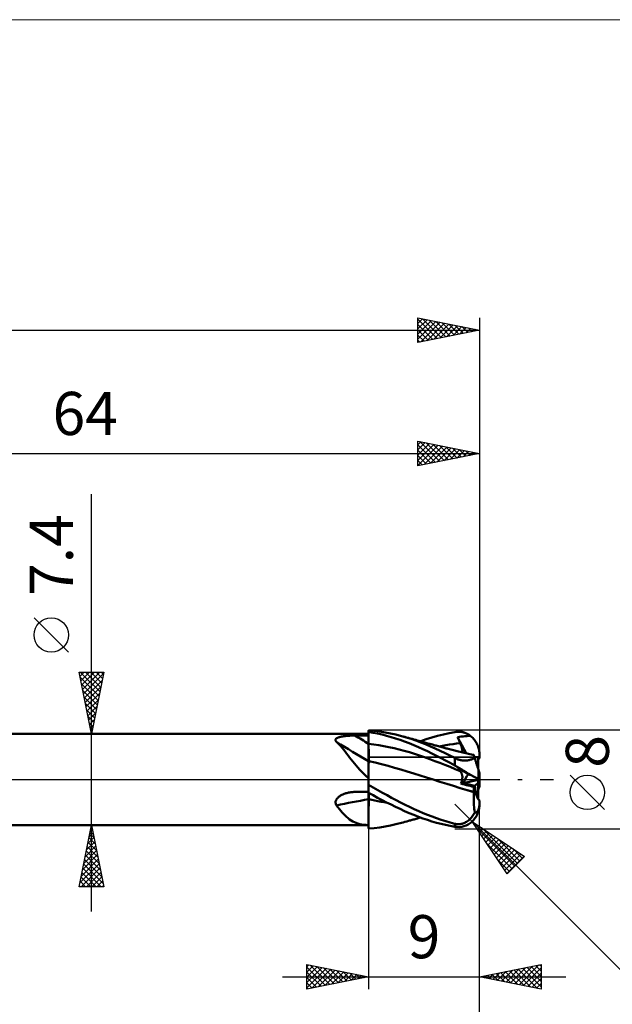
# Model space of a CAD drawing. Units: millimetres. Extents: x -75 to 117, y -62 to 62.
# Drawn here: x 27 to 75, y -18 to 62 of the extents above; entities that cross this region are included whole.
import ezdxf
from ezdxf.enums import TextEntityAlignment as Align

# ---------------------------------------------------------------- set-up
doc = ezdxf.new("R2010")
doc.units = ezdxf.units.MM
doc.header["$LTSCALE"] = 7.25
doc.linetypes.add('LONGDASH_DASH', pattern=[0.85, 0.4, -0.2, 0.05, -0.2])
for name, color, linetype in [('1', 4, 'CONTINUOUS'), ('2', 7, 'CONTINUOUS'), ('4', 2, 'LONGDASH_DASH'), ('CUT', 1, 'CONTINUOUS'), ('INFTOTAL', 9, 'CONTINUOUS'), ('NOCUT', 7, 'CONTINUOUS'), ('SK2', 7, 'CONTINUOUS'), ('SK4', 2, 'LONGDASH_DASH')]:
    doc.layers.add(name, color=color, linetype=linetype)
doc.styles.get("Standard").update_dxf_attribs({"font": 'Monospac821 BT'})

msp = doc.modelspace()

# ---------------------------------------------------------------- linework, layer by layer
at = {"layer": '1', "color": 4, "linetype": 'CONTINUOUS', "lineweight": 50}
for p, q in [((10, 3.7), (55, 3.7)), ((52.323, 3.199), (52.326, 3.229)), ((52.326, 3.169), (52.323, 3.199)), ((52.326, 3.229), (52.335, 3.257)), ((52.335, 3.257), (52.351, 3.284)), ((52.351, 3.284), (52.373, 3.31)), ((52.373, 3.31), (52.4, 3.333)), ((52.4, 3.333), (52.432, 3.355)), ((52.432, 3.355), (52.468, 3.375)), ((52.468, 3.375), (52.508, 3.394)), ((52.508, 3.394), (52.551, 3.41)), ((52.551, 3.41), (52.596, 3.426)), ((52.596, 3.426), (52.644, 3.44)), ((52.644, 3.44), (52.694, 3.453)), ((52.694, 3.453), (52.745, 3.465)), ((52.745, 3.465), (52.799, 3.476)), ((52.799, 3.476), (52.856, 3.486)), ((52.856, 3.486), (52.915, 3.495)), ((52.915, 3.495), (52.976, 3.504)), ((52.976, 3.504), (53.039, 3.512)), ((53.039, 3.512), (53.105, 3.519)), ((53.105, 3.519), (53.172, 3.526)), ((53.172, 3.526), (53.242, 3.532)), ((53.242, 3.532), (53.312, 3.537)), ((53.312, 3.537), (53.383, 3.542)), ((53.383, 3.542), (53.455, 3.546)), ((53.455, 3.546), (53.527, 3.55)), ((53.527, 3.55), (53.6, 3.552)), ((53.6, 3.552), (53.673, 3.555)), ((53.673, 3.555), (53.746, 3.556)), ((53.746, 3.556), (53.819, 3.558)), ((53.819, 3.558), (53.891, 3.558)), ((53.891, 3.558), (54.05, 3.559)), ((54.05, 3.559), (54.208, 3.56)), ((54.208, 3.56), (54.367, 3.561)), ((54.367, 3.561), (54.525, 3.562)), ((54.525, 3.562), (54.683, 3.563)), ((54.683, 3.563), (54.842, 3.563)), ((54.842, 3.563), (55, 3.564)), ((55.452, 3.938), (55, 3.975)), ((55, 0.088), (55, 3.975)), ((55.364, 3.789), (55, 3.851)), ((55.001, 3.71), (55, 3.846)), ((55.001, 3.71), (55, 3.846)), ((55.001, 3.575), (55.001, 3.71)), ((55.001, 3.575), (55.001, 3.71)), ((55.002, 3.439), (55.001, 3.575)), ((55.002, 3.439), (55.001, 3.575)), ((55.003, 3.303), (55.002, 3.439)), ((55.003, 3.303), (55.002, 3.439)), ((55.003, 3.168), (55.003, 3.303)), ((55.003, 3.168), (55.003, 3.303)), ((55.728, 3.717), (55.364, 3.789)), ((55.902, 3.884), (55.452, 3.938)), ((56.092, 3.634), (55.728, 3.717)), ((56.344, 3.815), (55.902, 3.884)), ((56.454, 3.541), (56.092, 3.634)), ((56.782, 3.731), (56.344, 3.815)), ((56.819, 3.438), (56.454, 3.541)), ((57.222, 3.632), (56.782, 3.731)), ((57.185, 3.325), (56.819, 3.438)), ((57.554, 3.203), (57.185, 3.325)), ((57.662, 3.519), (57.222, 3.632)), ((57.925, 3.071), (57.554, 3.203)), ((58.058, 3.406), (57.662, 3.519)), ((57.804, 3.481), (57.662, 3.519)), ((57.946, 3.442), (57.804, 3.481)), ((58.088, 3.403), (57.946, 3.442)), ((58.453, 3.283), (58.058, 3.406)), ((58.229, 3.364), (58.088, 3.403)), ((58.304, 3.344), (58.229, 3.364)), ((58.379, 3.323), (58.304, 3.344)), ((58.454, 3.302), (58.379, 3.323)), ((58.847, 3.148), (58.453, 3.283)), ((58.529, 3.282), (58.454, 3.302)), ((58.605, 3.261), (58.529, 3.282)), ((58.68, 3.24), (58.605, 3.261)), ((58.755, 3.219), (58.68, 3.24)), ((58.83, 3.198), (58.755, 3.219)), ((58.949, 3.165), (58.83, 3.198)), ((59.228, 3.09), (59.683, 3.252)), ((59.683, 3.252), (60.139, 3.399)), ((60.139, 3.399), (60.602, 3.532)), ((60.602, 3.532), (61.068, 3.649)), ((61.068, 3.649), (61.535, 3.751)), ((61.535, 3.751), (62, 3.835)), ((62, 3.835), (62.12, 3.851)), ((62.12, 3.851), (62.24, 3.858)), ((62.227, 3.441), (62.377, 3.456)), ((62.256, 3.369), (62.227, 3.441)), ((62.907, 2.122), (62.227, 3.441)), ((62.36, 3.857), (62.24, 3.858)), ((62.285, 3.297), (62.256, 3.369)), ((62.315, 3.225), (62.285, 3.297)), ((62.345, 3.153), (62.315, 3.225)), ((62.478, 3.848), (62.36, 3.857)), ((62.377, 3.456), (62.524, 3.471)), ((62.595, 3.83), (62.478, 3.848)), ((62.524, 3.471), (62.67, 3.486)), ((62.71, 3.804), (62.595, 3.83)), ((62.67, 3.486), (62.817, 3.502)), ((62.824, 3.769), (62.71, 3.804)), ((62.817, 3.502), (62.964, 3.516)), ((62.935, 3.725), (62.824, 3.769)), ((63.044, 3.672), (62.935, 3.725)), ((62.964, 3.516), (63.111, 3.529)), ((63.15, 3.61), (63.044, 3.672)), ((63.111, 3.529), (63.252, 3.54)), ((63.252, 3.54), (63.15, 3.61)), ((63.32, 3.486), (63.252, 3.54)), ((63.385, 3.429), (63.32, 3.486)), ((63.451, 3.365), (63.385, 3.429)), ((63.515, 3.297), (63.451, 3.365)), ((63.575, 3.225), (63.515, 3.297)), ((63.631, 3.152), (63.575, 3.225)), ((52.336, 3.138), (52.326, 3.169)), ((52.351, 3.107), (52.336, 3.138)), ((52.371, 3.076), (52.351, 3.107)), ((52.396, 3.045), (52.371, 3.076)), ((52.515, 2.933), (52.396, 3.045)), ((52.632, 2.813), (52.515, 2.933)), ((52.748, 2.686), (52.632, 2.813)), ((52.864, 2.551), (52.748, 2.686)), ((52.98, 2.409), (52.864, 2.551)), ((53.098, 2.261), (52.98, 2.409)), ((55.001, 2.897), (55, 2.897)), ((55.001, 2.897), (55.001, 2.897)), ((55.003, 2.897), (55.001, 2.897)), ((55.004, 3.032), (55.003, 3.168)), ((55.004, 3.032), (55.003, 3.168)), ((55.004, 2.897), (55.003, 2.897)), ((55.004, 2.896), (55.004, 3.032)), ((55.004, 2.896), (55.004, 3.032)), ((55.004, 2.896), (55.004, 2.897)), ((55.005, 2.846), (55.004, 2.896)), ((55.417, 2.843), (55.004, 2.896)), ((55.005, 2.794), (55.005, 2.846)), ((55.005, 2.743), (55.005, 2.794)), ((55.005, 2.691), (55.005, 2.743)), ((55.006, 2.639), (55.005, 2.691)), ((55.006, 2.587), (55.006, 2.639)), ((55.006, 2.535), (55.006, 2.587)), ((55.006, 2.483), (55.006, 2.535)), ((55.007, 2.431), (55.006, 2.483)), ((55.007, 2.379), (55.007, 2.431)), ((55.83, 2.779), (55.417, 2.843)), ((56.243, 2.704), (55.83, 2.779)), ((56.656, 2.62), (56.243, 2.704)), ((57.069, 2.527), (56.656, 2.62)), ((57.482, 2.426), (57.069, 2.527)), ((57.895, 2.317), (57.482, 2.426)), ((58.298, 2.931), (57.925, 3.071)), ((58.67, 2.781), (58.298, 2.931)), ((59.039, 2.624), (58.67, 2.781)), ((59.239, 3.002), (58.847, 3.148)), ((59.068, 3.132), (58.949, 3.165)), ((59.405, 2.459), (59.039, 2.624)), ((59.187, 3.098), (59.068, 3.132)), ((59.306, 3.065), (59.187, 3.098)), ((59.626, 2.848), (59.239, 3.002)), ((59.39, 3.041), (59.306, 3.065)), ((59.474, 3.017), (59.39, 3.041)), ((59.769, 2.288), (59.405, 2.459)), ((59.558, 2.994), (59.474, 3.017)), ((59.642, 2.97), (59.558, 2.994)), ((60.014, 2.684), (59.626, 2.848)), ((59.726, 2.946), (59.642, 2.97)), ((59.81, 2.923), (59.726, 2.946)), ((59.894, 2.899), (59.81, 2.923)), ((59.978, 2.876), (59.894, 2.899)), ((60.079, 2.848), (59.978, 2.876)), ((60.409, 2.511), (60.014, 2.684)), ((60.18, 2.821), (60.079, 2.848)), ((60.281, 2.793), (60.18, 2.821)), ((60.382, 2.765), (60.281, 2.793)), ((60.477, 2.74), (60.382, 2.765)), ((60.806, 2.33), (60.409, 2.511)), ((60.572, 2.714), (60.477, 2.74)), ((60.667, 2.689), (60.572, 2.714)), ((60.762, 2.663), (60.667, 2.689)), ((60.698, 2.68), (60.988, 2.735)), ((60.857, 2.638), (60.762, 2.663)), ((60.953, 2.613), (60.857, 2.638)), ((61.048, 2.588), (60.953, 2.613)), ((60.988, 2.735), (61.278, 2.785)), ((61.143, 2.563), (61.048, 2.588)), ((61.222, 2.543), (61.143, 2.563)), ((61.301, 2.522), (61.222, 2.543)), ((61.278, 2.785), (61.567, 2.83)), ((61.38, 2.502), (61.301, 2.522)), ((61.459, 2.481), (61.38, 2.502)), ((61.565, 2.454), (61.459, 2.481)), ((61.67, 2.427), (61.565, 2.454)), ((61.567, 2.83), (61.857, 2.87)), ((61.776, 2.4), (61.67, 2.427)), ((61.882, 2.373), (61.776, 2.4)), ((61.857, 2.87), (62.147, 2.906)), ((62.147, 2.906), (62.437, 2.936)), ((62.375, 3.081), (62.345, 3.153)), ((62.406, 3.009), (62.375, 3.081)), ((62.437, 2.936), (62.406, 3.009)), ((62.462, 2.876), (62.437, 2.936)), ((62.485, 2.816), (62.462, 2.876)), ((62.507, 2.758), (62.485, 2.816)), ((62.527, 2.702), (62.507, 2.758)), ((62.544, 2.646), (62.527, 2.702)), ((62.56, 2.593), (62.544, 2.646)), ((62.574, 2.54), (62.56, 2.593)), ((62.585, 2.49), (62.574, 2.54)), ((62.595, 2.442), (62.585, 2.49)), ((62.602, 2.395), (62.595, 2.442)), ((62.607, 2.35), (62.602, 2.395)), ((63.681, 3.079), (63.631, 3.152)), ((63.73, 3.001), (63.681, 3.079)), ((63.776, 2.918), (63.73, 3.001)), ((63.819, 2.831), (63.776, 2.918)), ((63.856, 2.743), (63.819, 2.831)), ((63.889, 2.657), (63.856, 2.743)), ((63.917, 2.569), (63.889, 2.657)), ((63.943, 2.476), (63.917, 2.569)), ((63.964, 2.379), (63.943, 2.476)), ((53.217, 2.108), (53.098, 2.261)), ((53.337, 1.951), (53.217, 2.108)), ((53.459, 1.791), (53.337, 1.951)), ((53.584, 1.629), (53.459, 1.791)), ((53.713, 1.464), (53.584, 1.629)), ((55.007, 2.328), (55.007, 2.379)), ((55.007, 2.278), (55.007, 2.328)), ((55.007, 2.228), (55.007, 2.278)), ((55.008, 2.179), (55.007, 2.228)), ((55.008, 2.131), (55.008, 2.179)), ((55.008, 2.083), (55.008, 2.131)), ((55.008, 2.037), (55.008, 2.083)), ((55.008, 1.992), (55.008, 2.037)), ((55.008, 1.948), (55.008, 1.992)), ((55.008, 1.905), (55.008, 1.948)), ((55.008, 1.864), (55.008, 1.905)), ((55.009, 1.824), (55.008, 1.864)), ((55.009, 1.786), (55.009, 1.824)), ((55.009, 1.75), (55.009, 1.786)), ((55.009, 1.715), (55.009, 1.75)), ((55.009, 1.682), (55.009, 1.715)), ((55.009, 1.651), (55.009, 1.682)), ((55.009, 1.622), (55.009, 1.651)), ((55.009, 1.595), (55.009, 1.622)), ((58.308, 2.199), (57.895, 2.317)), ((58.721, 2.074), (58.308, 2.199)), ((59.133, 1.94), (58.721, 2.074)), ((59.546, 1.797), (59.133, 1.94)), ((59.959, 1.648), (59.546, 1.797)), ((60.135, 2.11), (59.769, 2.288)), ((60.372, 1.495), (59.959, 1.648)), ((60.505, 1.926), (60.135, 2.11)), ((60.879, 1.736), (60.505, 1.926)), ((61.205, 2.141), (60.806, 2.33)), ((61.253, 1.54), (60.879, 1.736)), ((61.603, 1.945), (61.205, 2.141)), ((62, 1.742), (61.603, 1.945)), ((61.988, 2.347), (61.882, 2.373)), ((62.094, 2.32), (61.988, 2.347)), ((62.049, 1.717), (62, 1.742)), ((62, 1.137), (62, 1.742)), ((62.099, 1.694), (62.049, 1.717)), ((62.2, 2.294), (62.094, 2.32)), ((62.15, 1.671), (62.099, 1.694)), ((62.201, 1.65), (62.15, 1.671)), ((62.306, 2.267), (62.2, 2.294)), ((62.253, 1.63), (62.201, 1.65)), ((62.306, 1.611), (62.253, 1.63)), ((62.421, 2.239), (62.306, 2.267)), ((62.359, 1.595), (62.306, 1.611)), ((62.535, 2.211), (62.421, 2.239)), ((62.65, 2.183), (62.535, 2.211)), ((62.603, 2.194), (62.608, 2.23)), ((62.61, 2.308), (62.607, 2.35)), ((62.608, 2.23), (62.61, 2.267)), ((62.61, 2.267), (62.61, 2.308)), ((62.766, 2.155), (62.65, 2.183)), ((62.881, 2.128), (62.766, 2.155)), ((62.996, 2.101), (62.881, 2.128)), ((63.112, 2.074), (62.996, 2.101)), ((63.227, 2.048), (63.112, 2.074)), ((63.225, 1.59), (63.286, 1.608)), ((63.342, 2.022), (63.227, 2.048)), ((63.286, 1.608), (63.346, 1.628)), ((63.458, 1.997), (63.342, 2.022)), ((63.346, 1.628), (63.404, 1.65)), ((63.404, 1.65), (63.459, 1.672)), ((63.534, 1.98), (63.458, 1.997)), ((63.459, 1.672), (63.512, 1.695)), ((63.481, 1.996), (63.472, 1.997)), ((63.491, 1.995), (63.481, 1.996)), ((63.501, 1.995), (63.491, 1.995)), ((63.51, 1.994), (63.501, 1.995)), ((63.52, 1.993), (63.51, 1.994)), ((63.512, 1.695), (63.563, 1.718)), ((63.529, 1.993), (63.52, 1.993)), ((63.53, 1.99), (63.529, 1.993)), ((63.531, 1.988), (63.53, 1.99)), ((63.532, 1.986), (63.531, 1.988)), ((63.532, 1.984), (63.532, 1.986)), ((63.533, 1.982), (63.532, 1.984)), ((63.534, 1.98), (63.533, 1.982)), ((63.535, 1.975), (63.534, 1.98)), ((63.54, 1.96), (63.535, 1.975)), ((63.548, 1.936), (63.54, 1.96)), ((63.559, 1.901), (63.548, 1.936)), ((63.574, 1.857), (63.559, 1.901)), ((63.563, 1.718), (63.611, 1.741)), ((63.591, 1.804), (63.574, 1.857)), ((63.611, 1.741), (63.591, 1.804)), ((63.63, 1.682), (63.611, 1.741)), ((63.649, 1.623), (63.63, 1.682)), ((63.669, 1.564), (63.649, 1.623)), ((63.9, 0.852), (63.9, 1.799)), ((63.98, 2.283), (63.964, 2.379)), ((63.991, 2.19), (63.98, 2.283)), ((63.998, 2.097), (63.991, 2.19)), ((64, 2), (63.998, 2.097)), ((64, 1.716), (64, 2)), ((53.845, 1.298), (53.713, 1.464)), ((53.983, 1.13), (53.845, 1.298)), ((54.128, 0.961), (53.983, 1.13)), ((54.281, 0.79), (54.128, 0.961)), ((55.001, 1.492), (55, 1.493)), ((55.003, 1.492), (55.001, 1.492)), ((55.004, 1.492), (55.003, 1.492)), ((55.005, 1.491), (55.004, 1.492)), ((55.004, 0.935), (55.005, 1.016)), ((55.004, 0.935), (55.005, 1.015)), ((55.004, 0.849), (55.004, 0.935)), ((55.004, 0.849), (55.004, 0.935)), ((55.004, 0.758), (55.004, 0.849)), ((55.004, 0.758), (55.004, 0.849)), ((55.007, 1.491), (55.005, 1.491)), ((55.005, 1.162), (55.006, 1.226)), ((55.005, 1.161), (55.006, 1.226)), ((55.005, 1.092), (55.005, 1.162)), ((55.005, 1.091), (55.005, 1.161)), ((55.005, 1.016), (55.005, 1.092)), ((55.005, 1.015), (55.005, 1.091)), ((55.006, 1.285), (55.007, 1.338)), ((55.006, 1.285), (55.007, 1.338)), ((55.006, 1.226), (55.006, 1.285)), ((55.006, 1.226), (55.006, 1.285)), ((55.008, 1.491), (55.007, 1.491)), ((55.007, 1.426), (55.008, 1.462)), ((55.007, 1.426), (55.008, 1.462)), ((55.007, 1.385), (55.007, 1.426)), ((55.007, 1.385), (55.007, 1.426)), ((55.007, 1.338), (55.007, 1.385)), ((55.007, 1.338), (55.007, 1.385)), ((55.008, 1.526), (55.009, 1.547)), ((55.008, 1.507), (55.008, 1.526)), ((55.008, 1.491), (55.008, 1.507)), ((55.531, 1.366), (55.008, 1.491)), ((55.008, 1.462), (55.008, 1.491)), ((55.008, 1.462), (55.008, 1.491)), ((55.009, 1.57), (55.009, 1.595)), ((55.009, 1.547), (55.009, 1.57)), ((56.053, 1.233), (55.531, 1.366)), ((56.576, 1.092), (56.053, 1.233)), ((57.098, 0.946), (56.576, 1.092)), ((57.621, 0.796), (57.098, 0.946)), ((60.785, 1.338), (60.372, 1.495)), ((61.198, 1.176), (60.785, 1.338)), ((61.611, 1.01), (61.198, 1.176)), ((61.627, 1.341), (61.253, 1.54)), ((62.024, 0.84), (61.611, 1.01)), ((62, 1.137), (61.627, 1.341)), ((62.189, 1.029), (62, 1.137)), ((62.437, 0.666), (62.024, 0.84)), ((62.377, 0.917), (62.189, 1.029)), ((62.256, 0.861), (62.227, 0.896)), ((62.377, 0.819), (62.227, 0.896)), ((62.285, 0.828), (62.256, 0.861)), ((62.315, 0.794), (62.285, 0.828)), ((62.412, 1.58), (62.359, 1.595)), ((62.562, 0.803), (62.377, 0.917)), ((62.524, 0.745), (62.377, 0.819)), ((62.466, 1.566), (62.412, 1.58)), ((62.522, 1.555), (62.466, 1.566)), ((62.584, 1.544), (62.522, 1.555)), ((62.743, 0.689), (62.562, 0.803)), ((62.65, 1.536), (62.584, 1.544)), ((62.722, 1.53), (62.65, 1.536)), ((62.798, 1.528), (62.722, 1.53)), ((62.798, 1.528), (62.877, 1.53)), ((62.877, 1.53), (62.952, 1.536)), ((62.952, 1.536), (63.025, 1.546)), ((63.025, 1.546), (63.095, 1.558)), ((63.095, 1.558), (63.161, 1.573)), ((63.161, 1.573), (63.225, 1.59)), ((63.688, 1.505), (63.669, 1.564)), ((63.707, 1.446), (63.688, 1.505)), ((63.726, 1.388), (63.707, 1.446)), ((63.744, 1.331), (63.726, 1.388)), ((63.762, 1.276), (63.744, 1.331)), ((63.78, 1.222), (63.762, 1.276)), ((63.798, 1.167), (63.78, 1.222)), ((63.816, 1.111), (63.798, 1.167)), ((63.834, 1.055), (63.816, 1.111)), ((63.852, 1), (63.834, 1.055)), ((63.869, 0.947), (63.852, 1)), ((63.886, 0.896), (63.869, 0.947)), ((63.901, 0.849), (63.886, 0.896)), ((63.916, 0.803), (63.901, 0.849)), ((63.931, 0.758), (63.916, 0.803)), ((54.443, 0.618), (54.281, 0.79)), ((54.616, 0.445), (54.443, 0.618)), ((54.801, 0.271), (54.616, 0.445)), ((55, 0.097), (54.801, 0.271)), ((55, 0.017), (55, 0.088)), ((55, -0.055), (55, 0.017)), ((55.001, 0.12), (55.002, 0.236)), ((55.001, 0.12), (55.002, 0.236)), ((55.001, 0), (55.001, 0.12)), ((55.001, 0), (55.001, 0.12)), ((55.001, -0.06), (55.001, 0)), ((55.001, -0.06), (55.001, 0)), ((55.002, 0.458), (55.003, 0.563)), ((55.002, 0.457), (55.003, 0.562)), ((55.002, 0.349), (55.002, 0.458)), ((55.002, 0.348), (55.002, 0.457)), ((55.002, 0.236), (55.002, 0.349)), ((55.002, 0.236), (55.002, 0.348)), ((55.003, 0.663), (55.004, 0.758)), ((55.003, 0.662), (55.004, 0.758)), ((55.003, 0.563), (55.003, 0.663)), ((55.003, 0.562), (55.003, 0.662)), ((58.143, 0.641), (57.621, 0.796)), ((58.666, 0.483), (58.143, 0.641)), ((59.188, 0.32), (58.666, 0.483)), ((59.711, 0.153), (59.188, 0.32)), ((60.233, -0.013), (59.711, 0.153)), ((62.345, 0.761), (62.315, 0.794)), ((62.375, 0.729), (62.345, 0.761)), ((62.406, 0.697), (62.375, 0.729)), ((62.437, 0.666), (62.406, 0.697)), ((62.461, 0.64), (62.437, 0.666)), ((62.483, 0.613), (62.461, 0.64)), ((62.503, 0.583), (62.483, 0.613)), ((62.522, 0.552), (62.503, 0.583)), ((62.54, 0.519), (62.522, 0.552)), ((62.67, 0.67), (62.524, 0.745)), ((62.555, 0.484), (62.54, 0.519)), ((62.569, 0.447), (62.555, 0.484)), ((62.58, 0.409), (62.569, 0.447)), ((62.59, 0.369), (62.58, 0.409)), ((62.598, 0.328), (62.59, 0.369)), ((62.595, -0.01), (62.602, 0.043)), ((62.604, 0.285), (62.598, 0.328)), ((62.602, 0.043), (62.608, 0.095)), ((62.609, 0.24), (62.604, 0.285)), ((62.608, 0.095), (62.61, 0.145)), ((62.61, 0.193), (62.609, 0.24)), ((62.61, 0.145), (62.61, 0.193)), ((62.964, 0.521), (62.67, 0.67)), ((62.919, 0.579), (62.743, 0.689)), ((63.09, 0.473), (62.919, 0.579)), ((63.111, 0.446), (62.964, 0.521)), ((63.252, 0.374), (63.09, 0.473)), ((63.252, 0.374), (63.111, 0.446)), ((63.32, 0.34), (63.252, 0.374)), ((63.385, 0.307), (63.32, 0.34)), ((63.451, 0.273), (63.385, 0.307)), ((63.515, 0.241), (63.451, 0.273)), ((63.575, 0.21), (63.515, 0.241)), ((63.631, 0.182), (63.575, 0.21)), ((63.681, 0.157), (63.631, 0.182)), ((63.73, 0.132), (63.681, 0.157)), ((63.776, 0.109), (63.73, 0.132)), ((63.819, 0.087), (63.776, 0.109)), ((63.856, 0.068), (63.819, 0.087)), ((63.889, 0.052), (63.856, 0.068)), ((63.917, 0.038), (63.889, 0.052)), ((63.9, -0.023), (63.9, 0.046)), ((63.943, 0.025), (63.917, 0.038)), ((63.944, 0.715), (63.931, 0.758)), ((63.964, 0.014), (63.943, 0.025)), ((63.956, 0.678), (63.944, 0.715)), ((63.968, 0.644), (63.956, 0.678)), ((63.98, 0.006), (63.964, 0.014)), ((63.978, 0.613), (63.968, 0.644)), ((63.986, 0.589), (63.978, 0.613)), ((63.991, 0.001), (63.98, 0.006)), ((63.985, -0.004), (63.993, 0)), ((63.992, 0.57), (63.986, 0.589)), ((63.998, -0.002), (63.991, 0.001)), ((63.997, 0.555), (63.992, 0.57)), ((63.999, 0.547), (63.997, 0.555)), ((64, 0.545), (63.999, 0.547)), ((64, -0.003), (64, 0.545)), ((55, -0.129), (55, -0.055)), ((55, -0.203), (55, -0.129)), ((55, -0.244), (55.001, -0.182)), ((55, -0.244), (55.001, -0.182)), ((55, -0.279), (55, -0.203)), ((55, -0.307), (55, -0.244)), ((55, -0.307), (55, -0.244)), ((55, -0.355), (55, -0.279)), ((55, -0.371), (55, -0.307)), ((55, -0.371), (55, -0.307)), ((55, -0.432), (55, -0.355)), ((55, -0.435), (55, -0.371)), ((55, -0.435), (55, -0.371)), ((55, -0.433), (55, -0.432)), ((55, -0.434), (55, -0.433)), ((55, -0.433), (55, -0.433)), ((55, -0.435), (55, -0.434)), ((55, -0.434), (55, -0.434)), ((55, -0.435), (55, -0.435)), ((55, -0.436), (55, -0.435)), ((55, -0.438), (55, -0.436)), ((55, -0.439), (55, -0.438)), ((55, -0.441), (55, -0.439)), ((55, -0.442), (55, -0.441)), ((55, -0.443), (55, -0.442)), ((55, -0.445), (55, -0.443)), ((55.378, -0.66), (55, -0.445)), ((55, -1.082), (55, -0.445)), ((55.001, -0.121), (55.001, -0.06)), ((55.001, -0.121), (55.001, -0.06)), ((55.001, -0.182), (55.001, -0.121)), ((55.001, -0.182), (55.001, -0.121)), ((55.755, -0.873), (55.378, -0.66)), ((60.233, -0.013), (60.233, -0.013)), ((60.233, -0.013), (60.233, -0.013)), ((60.785, -0.186), (60.233, -0.013)), ((60.233, -0.013), (60.233, -0.013)), ((60.784, -0.185), (60.233, -0.013)), ((60.234, -0.013), (60.233, -0.013)), ((60.234, -0.013), (60.234, -0.013)), ((60.234, -0.013), (60.234, -0.013)), ((61.337, -0.357), (60.784, -0.185)), ((61.338, -0.358), (60.785, -0.186)), ((61.89, -0.527), (61.337, -0.357)), ((61.89, -0.528), (61.338, -0.358)), ((62.44, -0.694), (61.89, -0.527)), ((62.442, -0.696), (61.89, -0.528)), ((62.987, -0.857), (62.44, -0.694)), ((62.994, -0.861), (62.442, -0.696)), ((62.496, -0.341), (62.519, -0.285)), ((62.496, -0.341), (62.699, -0.295)), ((62.643, -0.379), (62.496, -0.341)), ((62.519, -0.285), (62.539, -0.229)), ((62.539, -0.229), (62.557, -0.173)), ((62.557, -0.173), (62.572, -0.118)), ((62.572, -0.118), (62.585, -0.063)), ((62.585, -0.063), (62.595, -0.01)), ((62.791, -0.417), (62.643, -0.379)), ((62.7, -0.295), (63.9, -0.023)), ((62.939, -0.454), (62.791, -0.417)), ((63.087, -0.491), (62.939, -0.454)), ((63.235, -0.528), (63.087, -0.491)), ((63.382, -0.564), (63.235, -0.528)), ((63.529, -0.601), (63.382, -0.564)), ((63.529, -0.601), (63.618, -0.526)), ((63.535, -0.658), (63.529, -0.601)), ((63.54, -0.717), (63.535, -0.658)), ((63.543, -0.776), (63.54, -0.717)), ((63.546, -0.836), (63.543, -0.776)), ((63.618, -0.525), (63.9, -0.284)), ((63.9, -0.284), (63.9, -0.023)), ((63.9, -0.046), (63.922, -0.035)), ((63.9, -1.585), (63.9, -0.284)), ((63.9, -0.853), (64, -0.545)), ((63.922, -0.035), (63.942, -0.025)), ((63.942, -0.025), (63.96, -0.016)), ((63.96, -0.016), (63.974, -0.009)), ((63.974, -0.009), (63.985, -0.004)), ((64, -0.003), (63.998, -0.002)), ((64, -0.545), (64, -0.003)), ((52.381, -1.638), (52.411, -1.589)), ((52.411, -1.589), (52.446, -1.542)), ((52.446, -1.542), (52.485, -1.497)), ((52.485, -1.497), (52.528, -1.455)), ((52.528, -1.455), (52.574, -1.415)), ((52.574, -1.415), (52.622, -1.378)), ((52.622, -1.378), (52.673, -1.343)), ((52.673, -1.343), (52.726, -1.31)), ((52.726, -1.31), (52.781, -1.279)), ((52.781, -1.279), (52.838, -1.249)), ((52.838, -1.249), (52.899, -1.221)), ((52.899, -1.221), (52.962, -1.194)), ((52.962, -1.194), (53.027, -1.169)), ((53.027, -1.169), (53.095, -1.145)), ((53.095, -1.145), (53.164, -1.124)), ((53.164, -1.124), (53.236, -1.104)), ((53.236, -1.104), (53.309, -1.086)), ((53.309, -1.086), (53.382, -1.07)), ((53.382, -1.07), (53.466, -1.054)), ((53.466, -1.054), (53.551, -1.041)), ((53.551, -1.041), (53.636, -1.031)), ((53.636, -1.031), (53.721, -1.023)), ((53.721, -1.023), (53.806, -1.017)), ((53.806, -1.017), (53.891, -1.014)), ((53.891, -1.014), (54.05, -1.011)), ((54.05, -1.011), (54.208, -1.008)), ((54.208, -1.008), (54.367, -1.005)), ((54.367, -1.005), (54.525, -1.002)), ((54.525, -1.002), (54.683, -0.999)), ((54.683, -0.999), (54.842, -0.996)), ((54.842, -0.996), (55, -0.993)), ((55, -1.12), (55, -1.081)), ((55.364, -1.282), (55, -1.082)), ((55, -1.161), (55, -1.12)), ((55, -1.204), (55, -1.161)), ((55, -1.248), (55, -1.204)), ((55, -1.295), (55, -1.248)), ((55, -1.342), (55, -1.295)), ((55, -1.392), (55, -1.342)), ((55, -1.442), (55, -1.392)), ((55, -1.494), (55, -1.442)), ((55, -1.547), (55, -1.494)), ((55, -1.601), (55, -1.547)), ((55.008, -1.497), (55.009, -1.446)), ((55.008, -1.497), (55.009, -1.446)), ((55.008, -1.549), (55.008, -1.497)), ((55.008, -1.549), (55.008, -1.497)), ((55.008, -1.602), (55.008, -1.549)), ((55.008, -1.602), (55.008, -1.549)), ((55.009, -1.126), (55.009, -1.087)), ((55.009, -1.126), (55.009, -1.087)), ((55.009, -1.166), (55.009, -1.126)), ((55.009, -1.166), (55.009, -1.126)), ((55.009, -1.209), (55.009, -1.166)), ((55.009, -1.209), (55.009, -1.166)), ((55.009, -1.253), (55.009, -1.209)), ((55.009, -1.254), (55.009, -1.209)), ((55.009, -1.299), (55.009, -1.253)), ((55.009, -1.299), (55.009, -1.254)), ((55.009, -1.347), (55.009, -1.299)), ((55.009, -1.347), (55.009, -1.299)), ((55.009, -1.396), (55.009, -1.347)), ((55.009, -1.396), (55.009, -1.347)), ((55.009, -1.446), (55.009, -1.396)), ((55.009, -1.446), (55.009, -1.396)), ((55.728, -1.479), (55.364, -1.282)), ((56.092, -1.672), (55.728, -1.479)), ((56.128, -1.083), (55.755, -0.873)), ((56.495, -1.287), (56.128, -1.083)), ((56.862, -1.486), (56.495, -1.287)), ((57.23, -1.68), (56.862, -1.486)), ((63.548, -1.017), (62.987, -0.857)), ((63.547, -1.019), (62.994, -0.861)), ((63.534, -1.477), (63.535, -1.324)), ((63.534, -1.63), (63.534, -1.477)), ((63.535, -1.324), (63.54, -1.171)), ((63.54, -1.171), (63.547, -1.019)), ((63.548, -0.897), (63.546, -0.836)), ((63.547, -1.019), (63.547, -1.018)), ((63.547, -1.018), (63.548, -1.018)), ((63.547, -1.018), (63.547, -1.018)), ((63.547, -1.019), (63.547, -1.019)), ((63.548, -0.957), (63.548, -0.897)), ((63.548, -1.017), (63.548, -0.957)), ((63.548, -1.018), (63.548, -1.017)), ((63.548, -1.018), (63.548, -1.018)), ((52.323, -1.849), (52.327, -1.795)), ((52.325, -1.903), (52.323, -1.849)), ((52.334, -1.955), (52.325, -1.903)), ((52.327, -1.795), (52.339, -1.742)), ((52.349, -2.006), (52.334, -1.955)), ((52.339, -1.742), (52.357, -1.689)), ((52.37, -2.055), (52.349, -2.006)), ((52.357, -1.689), (52.381, -1.638)), ((52.396, -2.102), (52.37, -2.055)), ((52.515, -2.256), (52.396, -2.102)), ((52.632, -2.404), (52.515, -2.256)), ((55.001, -1.601), (55, -1.601)), ((55, -1.601), (55, -1.601)), ((55, -1.602), (55, -1.601)), ((55, -1.602), (55, -1.602)), ((55, -1.602), (55, -1.602)), ((55, -1.603), (55, -1.602)), ((55.001, -1.604), (55, -1.603)), ((55, -1.756), (55, -1.603)), ((55, -1.603), (55, -1.603)), ((55, -1.906), (55, -1.756)), ((55, -2.055), (55, -1.906)), ((55, -2.2), (55, -2.055)), ((55, -2.343), (55, -2.2)), ((55, -2.483), (55, -2.343)), ((55.003, -1.601), (55.001, -1.601)), ((55.003, -1.604), (55.001, -1.604)), ((55.004, -1.602), (55.003, -1.601)), ((55.004, -1.604), (55.003, -1.604)), ((55.005, -1.602), (55.004, -1.602)), ((55.005, -1.605), (55.004, -1.604)), ((55.007, -1.602), (55.005, -1.602)), ((55.007, -1.605), (55.005, -1.605)), ((55.006, -2.284), (55.007, -2.119)), ((55.006, -2.285), (55.007, -2.12)), ((55.006, -2.445), (55.006, -2.284)), ((55.006, -2.446), (55.006, -2.285)), ((55.008, -1.602), (55.007, -1.602)), ((55.008, -1.605), (55.007, -1.605)), ((55.007, -1.951), (55.008, -1.779)), ((55.007, -1.951), (55.008, -1.779)), ((55.007, -2.12), (55.007, -1.951)), ((55.007, -2.119), (55.007, -1.951)), ((55.258, -1.655), (55.008, -1.602)), ((55.008, -1.603), (55.008, -1.602)), ((55.008, -1.604), (55.008, -1.603)), ((55.008, -1.604), (55.008, -1.603)), ((55.008, -1.603), (55.008, -1.603)), ((55.008, -1.605), (55.008, -1.604)), ((55.008, -1.605), (55.008, -1.604)), ((55.008, -1.604), (55.008, -1.604)), ((55.258, -1.658), (55.008, -1.605)), ((55.008, -1.605), (55.008, -1.605)), ((55.008, -1.605), (55.008, -1.605)), ((55.008, -1.779), (55.008, -1.605)), ((55.008, -1.779), (55.008, -1.605)), ((55.507, -1.705), (55.258, -1.655)), ((55.508, -1.708), (55.258, -1.658)), ((55.757, -1.753), (55.507, -1.705)), ((55.758, -1.757), (55.508, -1.708)), ((56.005, -1.799), (55.757, -1.753)), ((56.009, -1.803), (55.758, -1.757)), ((56.253, -1.843), (56.005, -1.799)), ((56.259, -1.847), (56.009, -1.803)), ((56.454, -1.861), (56.092, -1.672)), ((56.5, -1.884), (56.253, -1.843)), ((56.509, -1.888), (56.259, -1.847)), ((56.819, -2.045), (56.454, -1.861)), ((57.185, -2.223), (56.819, -2.045)), ((57.554, -2.396), (57.185, -2.223)), ((57.598, -1.869), (57.23, -1.68)), ((57.966, -2.052), (57.598, -1.869)), ((58.333, -2.229), (57.966, -2.052)), ((58.701, -2.401), (58.333, -2.229)), ((63.538, -1.783), (63.534, -1.63)), ((63.544, -1.935), (63.538, -1.783)), ((63.552, -2.086), (63.544, -1.935)), ((63.563, -2.235), (63.552, -2.086)), ((63.577, -2.382), (63.563, -2.235)), ((63.593, -2.526), (63.577, -2.382)), ((63.931, -2.405), (63.944, -2.362)), ((63.944, -2.362), (63.956, -2.318)), ((63.945, -2.464), (63.966, -2.367)), ((63.956, -2.318), (63.968, -2.269)), ((63.966, -2.367), (63.982, -2.27)), ((63.968, -2.269), (63.978, -2.215)), ((63.978, -2.215), (63.986, -2.161)), ((63.982, -2.27), (63.992, -2.177)), ((63.986, -2.161), (63.992, -2.104)), ((63.992, -2.104), (63.997, -2.044)), ((63.997, -2.044), (63.999, -1.985)), ((63.999, -1.985), (64, -1.924)), ((64, -1.924), (64, -1.716)), ((64, -2), (64, -1.924)), ((52.748, -2.545), (52.632, -2.404)), ((52.864, -2.68), (52.748, -2.545)), ((52.98, -2.808), (52.864, -2.68)), ((53.098, -2.929), (52.98, -2.808)), ((53.217, -3.041), (53.098, -2.929)), ((53.337, -3.144), (53.217, -3.041)), ((53.459, -3.238), (53.337, -3.144)), ((55, -2.62), (55, -2.483)), ((55, -2.753), (55, -2.62)), ((55, -2.882), (55, -2.753)), ((55, -3.006), (55, -2.882)), ((55, -3.125), (55, -3.006)), ((55, -3.699), (55, -3.125)), ((55.003, -3.177), (55.004, -3.042)), ((55.003, -3.177), (55.004, -3.043)), ((55.003, -3.304), (55.003, -3.177)), ((55.003, -3.305), (55.003, -3.177)), ((55.004, -2.901), (55.005, -2.755)), ((55.004, -2.902), (55.005, -2.756)), ((55.004, -3.042), (55.004, -2.901)), ((55.004, -3.043), (55.004, -2.902)), ((55.005, -2.602), (55.006, -2.445)), ((55.005, -2.604), (55.006, -2.446)), ((55.005, -2.755), (55.005, -2.602)), ((55.005, -2.756), (55.005, -2.604)), ((57.925, -2.563), (57.554, -2.396)), ((58.298, -2.722), (57.925, -2.563)), ((58.67, -2.875), (58.298, -2.722)), ((59.039, -3.019), (58.67, -2.875)), ((59.067, -2.567), (58.701, -2.401)), ((58.77, -3.215), (58.851, -3.192)), ((58.851, -3.192), (58.978, -3.157)), ((58.978, -3.157), (59.1, -3.123)), ((59.405, -3.155), (59.039, -3.019)), ((59.428, -2.725), (59.067, -2.567)), ((59.1, -3.123), (59.223, -3.088)), ((59.769, -3.281), (59.405, -3.155)), ((59.788, -2.876), (59.428, -2.725)), ((60.151, -3.018), (59.788, -2.876)), ((60.52, -3.153), (60.151, -3.018)), ((60.89, -3.279), (60.52, -3.153)), ((63.225, -3.209), (63.286, -3.144)), ((63.286, -3.144), (63.346, -3.075)), ((63.346, -3.075), (63.404, -3.001)), ((63.404, -3.001), (63.459, -2.924)), ((63.459, -2.924), (63.512, -2.842)), ((63.512, -2.842), (63.563, -2.756)), ((63.563, -2.756), (63.611, -2.667)), ((63.578, -3.222), (63.634, -3.149)), ((63.611, -2.667), (63.593, -2.526)), ((63.63, -2.673), (63.611, -2.667)), ((63.649, -2.677), (63.63, -2.673)), ((63.634, -3.149), (63.684, -3.075)), ((63.669, -2.679), (63.649, -2.677)), ((63.669, -2.679), (63.688, -2.679)), ((63.684, -3.075), (63.733, -2.996)), ((63.688, -2.679), (63.707, -2.676)), ((63.707, -2.676), (63.726, -2.671)), ((63.726, -2.671), (63.744, -2.664)), ((63.733, -2.996), (63.779, -2.911)), ((63.744, -2.664), (63.762, -2.655)), ((63.762, -2.655), (63.78, -2.643)), ((63.779, -2.911), (63.822, -2.823)), ((63.78, -2.643), (63.798, -2.629)), ((63.798, -2.629), (63.816, -2.611)), ((63.816, -2.611), (63.834, -2.591)), ((63.822, -2.823), (63.86, -2.735)), ((63.834, -2.591), (63.852, -2.567)), ((63.852, -2.567), (63.869, -2.54)), ((63.86, -2.735), (63.892, -2.649)), ((63.869, -2.54), (63.886, -2.511)), ((63.886, -2.511), (63.901, -2.48)), ((63.892, -2.649), (63.92, -2.559)), ((63.901, -2.48), (63.916, -2.445)), ((63.916, -2.445), (63.931, -2.405)), ((63.92, -2.559), (63.945, -2.464)), ((10, -3.7), (55, -3.7)), ((53.584, -3.322), (53.459, -3.238)), ((53.713, -3.398), (53.584, -3.322)), ((53.845, -3.465), (53.713, -3.398)), ((53.983, -3.523), (53.845, -3.465)), ((54.128, -3.573), (53.983, -3.523)), ((54.281, -3.615), (54.128, -3.573)), ((54.443, -3.648), (54.281, -3.615)), ((54.616, -3.673), (54.443, -3.648)), ((54.801, -3.69), (54.616, -3.673)), ((55, -3.699), (54.801, -3.69)), ((55, -3.699), (55, -3.699)), ((55, -3.743), (55, -3.699)), ((55, -3.786), (55, -3.743)), ((55, -3.827), (55, -3.786)), ((55, -3.866), (55, -3.827)), ((55, -3.971), (55, -3.846)), ((55, -3.902), (55.001, -3.865)), ((55, -3.902), (55.001, -3.865)), ((55, -3.902), (55, -3.866)), ((55, -3.938), (55, -3.902)), ((55, -3.938), (55, -3.902)), ((55, -3.937), (55, -3.902)), ((55, -3.97), (55, -3.937)), ((55, -3.975), (55.452, -3.938)), ((55, -3.971), (55, -3.938)), ((55, -3.971), (55, -3.938)), ((55, -3.971), (55, -3.97)), ((55, -3.97), (55, -3.97)), ((55, -3.97), (55, -3.97)), ((55, -3.971), (55, -3.971)), ((55, -3.971), (55, -3.971)), ((55, -3.971), (55, -3.971)), ((55, -3.972), (55, -3.971)), ((55, -3.973), (55, -3.972)), ((55, -3.972), (55, -3.972)), ((55, -3.974), (55, -3.973)), ((55, -3.973), (55, -3.973)), ((55, -3.975), (55, -3.974)), ((55, -3.975), (55, -3.975)), ((55.001, -3.741), (55.002, -3.644)), ((55.001, -3.741), (55.002, -3.644)), ((55.001, -3.784), (55.001, -3.741)), ((55.001, -3.784), (55.001, -3.741)), ((55.001, -3.826), (55.001, -3.784)), ((55.001, -3.826), (55.001, -3.784)), ((55.001, -3.865), (55.001, -3.826)), ((55.001, -3.865), (55.001, -3.826)), ((55.002, -3.425), (55.003, -3.304)), ((55.002, -3.426), (55.003, -3.305)), ((55.002, -3.538), (55.002, -3.425)), ((55.002, -3.539), (55.002, -3.426)), ((55.002, -3.644), (55.002, -3.538)), ((55.002, -3.644), (55.002, -3.539)), ((55.452, -3.938), (55.902, -3.884)), ((55.902, -3.884), (56.344, -3.815)), ((56.344, -3.815), (56.782, -3.731)), ((56.782, -3.731), (57.222, -3.632)), ((57.222, -3.632), (57.662, -3.519)), ((57.662, -3.519), (57.807, -3.48)), ((57.807, -3.48), (57.951, -3.441)), ((57.951, -3.441), (58.096, -3.401)), ((58.096, -3.401), (58.235, -3.363)), ((58.235, -3.363), (58.312, -3.342)), ((58.312, -3.342), (58.388, -3.321)), ((58.388, -3.321), (58.464, -3.3)), ((58.464, -3.3), (58.541, -3.279)), ((58.541, -3.279), (58.617, -3.257)), ((58.617, -3.257), (58.694, -3.236)), ((58.694, -3.236), (58.77, -3.215)), ((60.135, -3.398), (59.769, -3.281)), ((60.505, -3.506), (60.135, -3.398)), ((60.879, -3.604), (60.505, -3.506)), ((61.253, -3.691), (60.879, -3.604)), ((61.261, -3.396), (60.89, -3.279)), ((61.627, -3.769), (61.253, -3.691)), ((61.631, -3.503), (61.261, -3.396)), ((62, -3.835), (61.627, -3.769)), ((62, -3.601), (61.631, -3.503)), ((62.049, -3.612), (62, -3.601)), ((62, -3.835), (62, -3.601)), ((62.189, -3.856), (62, -3.835)), ((62.099, -3.621), (62.049, -3.612)), ((62.15, -3.628), (62.099, -3.621)), ((62.201, -3.633), (62.15, -3.628)), ((62.377, -3.857), (62.189, -3.856)), ((62.253, -3.635), (62.201, -3.633)), ((62.306, -3.635), (62.253, -3.635)), ((62.306, -3.635), (62.359, -3.633)), ((62.359, -3.633), (62.412, -3.628)), ((62.377, -3.857), (62.562, -3.836)), ((62.412, -3.628), (62.466, -3.621)), ((62.466, -3.621), (62.522, -3.61)), ((62.522, -3.61), (62.584, -3.595)), ((62.562, -3.836), (62.743, -3.795)), ((62.584, -3.595), (62.65, -3.576)), ((62.65, -3.576), (62.722, -3.549)), ((62.722, -3.549), (62.798, -3.516)), ((62.743, -3.795), (62.919, -3.731)), ((62.798, -3.516), (62.877, -3.476)), ((62.877, -3.476), (62.952, -3.43)), ((62.919, -3.731), (63.09, -3.647)), ((62.952, -3.43), (63.025, -3.381)), ((63.025, -3.381), (63.095, -3.327)), ((63.09, -3.647), (63.252, -3.54)), ((63.095, -3.327), (63.161, -3.27)), ((63.161, -3.27), (63.225, -3.209)), ((63.252, -3.54), (63.321, -3.485)), ((63.321, -3.485), (63.386, -3.428)), ((63.386, -3.428), (63.453, -3.364)), ((63.453, -3.364), (63.517, -3.295)), ((63.517, -3.295), (63.578, -3.222))]:
    msp.add_line(p, q, dxfattribs=at)
msp.add_arc((62, -2), 2, 355.11071, 0, dxfattribs=at)
for centre, major_axis, ratio, start_param, end_param in [((82.379, 38.682), (-54.799, 19.982), 0.757608, 1.315469, 1.337858), ((82.049, 37.778), (-55.141, 20.106), 0.757608, 1.295387, 1.347816), ((64, 0), (-3.54, 0.004), 0.508405, 4.71298, 4.827399), ((64, 0), (-3.54, 0.004), 0.508405, 4.741233, 4.827404), ((64.177, 0), (0, 1.8), 0.324919, 0.30734, 0.493286), ((64, 0), (1.248, 1.701), 0.471646, 1.650602, 2.068628), ((64.001, 0), (1.248, 1.701), 0.471657, 1.65077, 2.068548), ((64, 0), (-7.033, 1.703), 0.083076, 1.404891, 1.536509), ((64.001, 0), (-7.033, 1.703), 0.083075, 1.404787, 1.53629), ((64.177, 0), (0, 1.8), 0.324919, 1.866868, 2.648385), ((64.177, 0), (0, 1.8), 0.324919, 1.867076, 2.834253), ((64, 0), (3.54, 1.8), 0.000685, 1.572312, 1.598694), ((82.049, -38.968), (-56.292, 16.614), 0.613215, 5.383943, 5.436373)]:
    msp.add_ellipse(centre, major_axis=major_axis, ratio=ratio, start_param=start_param, end_param=end_param, dxfattribs=at)
at = {"layer": '2', "color": 7, "linetype": 'CONTINUOUS', "lineweight": 25}
for p, q in [((59, 25.425), (59, 27.425)), ((59, 27.425), (64, 26.425)), ((59, 27.142), (59.236, 27.378)), ((59, 26.717), (59.59, 27.307)), ((59, 26.293), (59.943, 27.236)), ((59, 25.869), (60.297, 27.166)), ((59.156, 27.394), (60.771, 25.779)), ((59.686, 27.288), (61.124, 25.85)), ((60.217, 27.182), (61.478, 25.921)), ((64, 27.425), (64, 2)), ((0, 26.425), (64, 26.425)), ((59, 27.126), (60.417, 25.708)), ((59, 25.445), (60.65, 27.095)), ((59, 26.701), (60.064, 25.638)), ((64, 26.425), (59, 25.425)), ((59.506, 25.526), (61.004, 27.024)), ((60.036, 25.632), (61.357, 26.954)), ((60.566, 25.738), (61.711, 26.883)), ((60.747, 27.076), (61.831, 25.991)), ((61.097, 25.844), (62.065, 26.812)), ((61.277, 26.97), (62.185, 26.062)), ((61.627, 25.95), (62.418, 26.741)), ((61.808, 26.863), (62.538, 26.133)), ((62.157, 26.056), (62.772, 26.671)), ((62.338, 26.757), (62.892, 26.203)), ((62.688, 26.163), (63.125, 26.6)), ((62.868, 26.651), (63.246, 26.274)), ((63.218, 26.269), (63.479, 26.529)), ((63.399, 26.545), (63.599, 26.345)), ((63.748, 26.375), (63.832, 26.459)), ((63.929, 26.439), (63.953, 26.416)), ((59, 26.277), (59.71, 25.567)), ((59, 25.853), (59.357, 25.496)), ((59, 25.429), (59.003, 25.426)), ((32.5, -10.7), (32.5, 23.125)), ((30.65, 10.312), (27.85, 13.112)), ((32.5, 3.7), (31.5, 8.7)), ((31.5, 8.7), (33.5, 8.7)), ((31.57, 8.352), (31.918, 8.7)), ((31.58, 8.301), (33.113, 6.767)), ((31.605, 8.7), (33.184, 7.121)), ((31.64, 7.998), (32.342, 8.7)), ((31.711, 7.645), (32.766, 8.7)), ((31.782, 7.291), (33.191, 8.7)), ((31.852, 6.937), (33.471, 8.556)), ((31.923, 6.584), (33.365, 8.026)), ((32.029, 8.7), (33.255, 7.474)), ((32.454, 8.7), (33.326, 7.828)), ((33.5, 8.7), (32.5, 3.7)), ((32.878, 8.7), (33.396, 8.182)), ((33.302, 8.7), (33.467, 8.535)), ((31.686, 7.771), (33.043, 6.414)), ((31.792, 7.24), (32.972, 6.06)), ((31.994, 6.23), (33.259, 7.496)), ((31.898, 6.71), (32.901, 5.707)), ((32.065, 5.877), (33.153, 6.965)), ((32.135, 5.523), (33.047, 6.435)), ((32.004, 6.18), (32.831, 5.353)), ((32.11, 5.649), (32.76, 5)), ((32.206, 5.17), (32.941, 5.905)), ((32.216, 5.119), (32.689, 4.646)), ((32.277, 4.816), (32.835, 5.374)), ((32.347, 4.463), (32.729, 4.844)), ((32.322, 4.589), (32.619, 4.292)), ((32.418, 4.109), (32.623, 4.314)), ((32.428, 4.058), (32.548, 3.939)), ((77, 4), (62, 4)), ((31.5, 3.7), (55, 3.7)), ((32.489, 3.756), (32.517, 3.783)), ((74.15, -2.45), (71.35, 0.35)), ((63.414, -3.414), (62, -2)), ((64, -17), (64, -2)), ((64, -27), (64, -2)), ((55, -3.7), (31.5, -3.7)), ((31.5, -8.7), (32.5, -3.7)), ((32.5, -3.7), (33.5, -8.7)), ((63.414, -3.414), (81, -21)), ((63.414, -3.414), (67.657, -6.243)), ((66.243, -7.657), (63.414, -3.414)), ((63.502, -3.546), (63.546, -3.502)), ((63.672, -3.8), (63.8, -3.672)), ((63.772, -3.951), (66.86, -7.039)), ((63.841, -4.055), (64.055, -3.841)), ((64.151, -3.905), (67.072, -6.827)), ((32.197, -5.214), (32.702, -4.709)), ((32.296, -4.719), (32.806, -5.229)), ((32.303, -4.684), (32.631, -4.356)), ((32.367, -4.365), (32.7, -4.698)), ((32.409, -4.153), (32.56, -4.002)), ((32.438, -4.012), (32.594, -4.168)), ((55, -4), (55, -17)), ((62, -4), (77, -4)), ((64.011, -4.309), (64.309, -4.011)), ((64.181, -4.564), (64.564, -4.181)), ((64.35, -4.818), (64.818, -4.35)), ((64.52, -5.073), (65.073, -4.52)), ((64.69, -5.328), (65.328, -4.69)), ((65.423, -4.754), (67.285, -6.615)), ((31.985, -6.275), (32.843, -5.416)), ((32.091, -5.744), (32.773, -5.063)), ((32.155, -5.426), (33.018, -6.289)), ((32.225, -5.073), (32.912, -5.759)), ((64.62, -5.223), (66.648, -7.251)), ((64.859, -5.582), (65.582, -4.859)), ((65.029, -5.837), (65.837, -5.029)), ((65.199, -6.091), (66.091, -5.199)), ((65.369, -6.346), (66.346, -5.369)), ((65.538, -6.6), (66.6, -5.538)), ((31.773, -7.335), (32.985, -6.123)), ((31.879, -6.805), (32.914, -5.77)), ((32.013, -6.133), (33.23, -7.35)), ((32.084, -5.78), (33.124, -6.82)), ((65.708, -6.855), (66.855, -5.708)), ((65.878, -7.109), (67.109, -5.878)), ((66.047, -7.364), (67.364, -6.047)), ((66.217, -7.619), (67.619, -6.217)), ((67.657, -6.243), (66.243, -7.657)), ((66.696, -5.602), (67.497, -6.403)), ((31.561, -8.396), (33.126, -6.831)), ((31.667, -7.866), (33.055, -6.477)), ((31.681, -8.7), (33.197, -7.184)), ((31.872, -6.84), (33.442, -8.411)), ((31.943, -6.487), (33.336, -7.88)), ((65.469, -6.496), (66.436, -7.463)), ((31.66, -7.901), (32.459, -8.7)), ((31.731, -7.547), (32.883, -8.7)), ((31.801, -7.194), (33.307, -8.7)), ((32.105, -8.7), (33.268, -7.538)), ((32.53, -8.7), (33.338, -7.891)), ((33.5, -8.7), (31.5, -8.7)), ((31.518, -8.608), (31.61, -8.7)), ((31.589, -8.255), (32.034, -8.7)), ((32.954, -8.7), (33.409, -8.245)), ((33.378, -8.7), (33.48, -8.598)), ((50, -17), (50, -15)), ((50, -15), (55, -16)), ((50, -15.191), (50.16, -15.032)), ((50, -15.616), (50.513, -15.103)), ((50.267, -15.053), (51.845, -16.631)), ((50.798, -15.16), (52.198, -16.56)), ((64, -16), (69, -15)), ((66.861, -16.572), (68.292, -15.142)), ((67.215, -16.643), (68.822, -15.036)), ((68.194, -15.161), (69, -15.967)), ((68.548, -15.09), (69, -15.543)), ((68.901, -15.02), (69, -15.118)), ((69, -15), (69, -17)), ((50, -16.04), (50.867, -15.173)), ((50, -15.21), (51.491, -16.702)), ((50, -16.464), (51.22, -15.244)), ((50, -16.889), (51.574, -15.315)), ((50, -15.635), (51.138, -16.772)), ((50.391, -16.922), (51.927, -15.385)), ((50.921, -16.816), (52.281, -15.456)), ((51.328, -15.266), (52.552, -16.49)), ((51.452, -16.71), (52.634, -15.527)), ((51.858, -15.372), (52.906, -16.419)), ((51.982, -16.604), (52.988, -15.598)), ((52.389, -15.478), (53.259, -16.348)), ((52.512, -16.498), (53.342, -15.668)), ((52.919, -15.584), (53.613, -16.277)), ((53.043, -16.391), (53.695, -15.739)), ((53.449, -15.69), (53.966, -16.207)), ((53.573, -16.285), (54.049, -15.81)), ((53.98, -15.796), (54.32, -16.136)), ((54.103, -16.179), (54.402, -15.88)), ((54.51, -15.902), (54.673, -16.065)), ((54.634, -16.073), (54.756, -15.951)), ((64.305, -15.939), (64.458, -16.092)), ((64.386, -16.077), (64.579, -15.884)), ((64.659, -15.868), (64.988, -16.198)), ((64.74, -16.148), (65.11, -15.778)), ((65.012, -15.798), (65.518, -16.304)), ((65.093, -16.219), (65.64, -15.672)), ((65.366, -15.727), (66.049, -16.41)), ((65.447, -16.289), (66.17, -15.566)), ((65.719, -15.656), (66.579, -16.516)), ((65.8, -16.36), (66.701, -15.46)), ((66.073, -15.585), (67.109, -16.622)), ((66.154, -16.431), (67.231, -15.354)), ((66.426, -15.515), (67.64, -16.728)), ((66.508, -16.502), (67.761, -15.248)), ((66.78, -15.444), (68.17, -16.834)), ((67.134, -15.373), (68.7, -16.94)), ((67.487, -15.303), (69, -16.816)), ((67.568, -16.714), (69, -15.282)), ((67.841, -15.232), (69, -16.391)), ((67.922, -16.784), (69, -15.706)), ((48, -16), (71, -16)), ((55, -16), (50, -17)), ((50, -16.059), (50.784, -16.843)), ((50, -16.483), (50.431, -16.914)), ((69, -17), (64, -16)), ((64.033, -16.007), (64.049, -15.99)), ((68.275, -16.855), (69, -16.13)), ((68.629, -16.926), (69, -16.555)), ((50, -16.907), (50.077, -16.985)), ((68.982, -16.996), (69, -16.979))]:
    msp.add_line(p, q, dxfattribs=at)
for centre in [(29.25, 11.712), (72.75, -1.05)]:
    msp.add_circle(centre, 1.4, dxfattribs=at)
at = {"layer": '4', "color": 2, "linetype": 'LONGDASH_DASH', "lineweight": 25}
msp.add_line((0, 0), (64, 0), dxfattribs=at)
at = {"layer": 'CUT', "color": 1, "linetype": 'CONTINUOUS', "lineweight": 25}
for p, q in [((62, 4), (55, 4)), ((55, 4), (55, 3.995)), ((55, 3.995), (55.01, 1.8)), ((55.01, 1.8), (64, 1.8)), ((64, 1.8), (64, 2))]:
    msp.add_line(p, q, dxfattribs=at)
msp.add_arc((62, 2), 2, 0, 90, dxfattribs=at)
at = {"layer": 'INFTOTAL', "color": 9, "linetype": 'CONTINUOUS', "lineweight": 18}
msp.add_line((116.6, 61.6), (-74.8, 61.6), dxfattribs=at)
at = {"layer": 'NOCUT', "color": 7, "linetype": 'CONTINUOUS', "lineweight": 25}
for p, q in [((55.01, 1.8), (55, 3.995)), ((55, 3.995), (55, 3.7)), ((55, 3.7), (10, 3.7)), ((63.9, 1.8), (55.01, 1.8)), ((63.9, 0), (63.9, 1.8)), ((0, 0), (63.9, 0))]:
    msp.add_line(p, q, dxfattribs=at)
at = {"layer": 'SK2', "color": 7, "linetype": 'CONTINUOUS', "lineweight": 25}
for p, q in [((59, 35.425), (59, 37.425)), ((59, 37.425), (64, 36.425)), ((59, 37.384), (59.034, 37.418)), ((59, 36.959), (59.388, 37.347)), ((59, 37.308), (60.569, 35.739)), ((59, 36.535), (59.742, 37.277)), ((59, 36.111), (60.095, 37.206)), ((59, 35.687), (60.449, 37.135)), ((59, 36.884), (60.216, 35.668)), ((59.203, 35.466), (60.802, 37.065)), ((59.384, 37.348), (60.923, 35.81)), ((59.734, 35.572), (61.156, 36.994)), ((59.914, 37.242), (61.276, 35.88)), ((60.264, 35.678), (61.509, 36.923)), ((60.445, 37.136), (61.63, 35.951)), ((60.794, 35.784), (61.863, 36.852)), ((60.975, 37.03), (61.983, 36.022)), ((61.325, 35.89), (62.216, 36.782)), ((61.505, 36.924), (62.337, 36.092)), ((62.036, 36.818), (62.69, 36.163)), ((64, 37.425), (64, 2)), ((-36, 36.425), (64, 36.425)), ((59, 36.459), (59.862, 35.597)), ((64, 36.425), (59, 35.425)), ((59, 36.035), (59.508, 35.527)), ((61.855, 35.996), (62.57, 36.711)), ((62.385, 36.102), (62.924, 36.64)), ((62.566, 36.712), (63.044, 36.234)), ((62.916, 36.208), (63.277, 36.57)), ((63.096, 36.606), (63.398, 36.305)), ((63.446, 36.314), (63.631, 36.499)), ((63.627, 36.5), (63.751, 36.375)), ((63.976, 36.42), (63.984, 36.428)), ((59, 35.611), (59.155, 35.456))]:
    msp.add_line(p, q, dxfattribs=at)
at = {"layer": 'SK4', "color": 2, "linetype": 'LONGDASH_DASH', "lineweight": 25}
msp.add_line((-42, 0), (70, 0), dxfattribs=at)

# ---------------------------------------------------------------- texts
at = {"layer": '2', "color": 7, "linetype": 'CONTINUOUS', "lineweight": 25}
for s, p in [('64', (32, 27.925)), ('9', (59.5, -14.5))]:
    msp.add_text(s, height=3.5, dxfattribs=at).set_placement(p, align=Align.CENTER)
for s, p in [('7.4', (31, 18.187)), ('8', (74.5, 2.275))]:
    msp.add_text(s, height=3.5, rotation=90, dxfattribs=at).set_placement(p, align=Align.CENTER)

doc.saveas('drawing.dxf')
